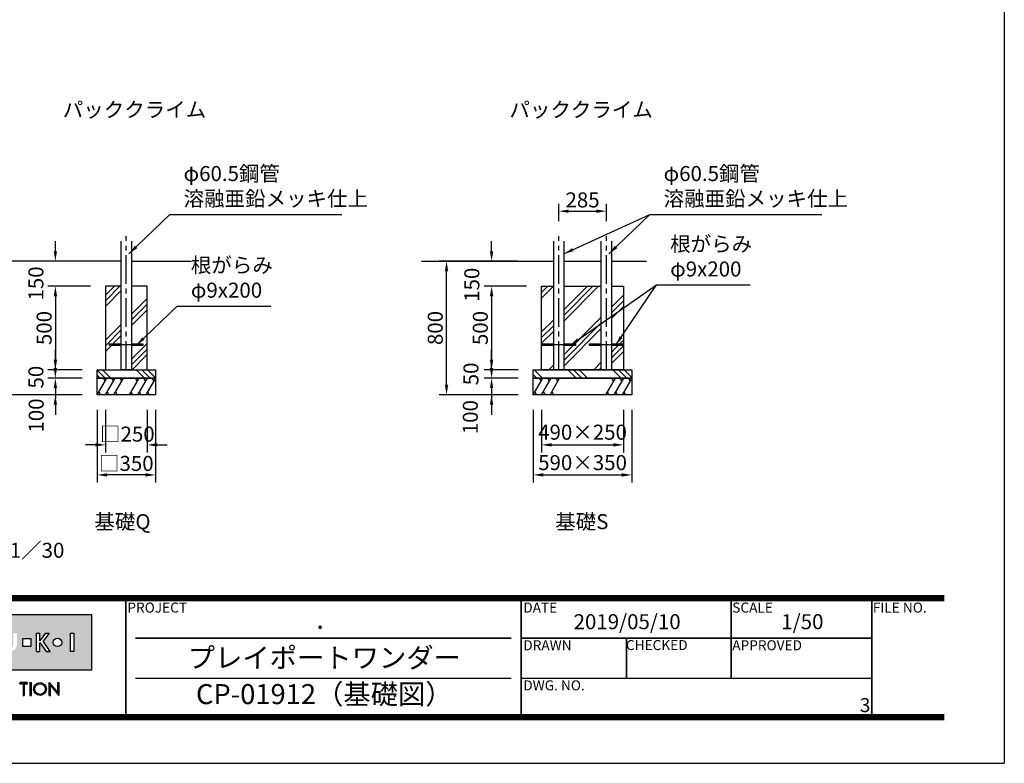
# Model space of a CAD drawing. Extents: x 0 to 21000, y 0 to 14850.
# Drawn here: x 11168 to 21000, y 0 to 7425 of the extents above; entities that cross this region are included whole.
import ezdxf
from ezdxf.enums import TextEntityAlignment as Align

# ---------------------------------------------------------------- set-up
doc = ezdxf.new("R2010")
doc.units = 0
doc.header["$LTSCALE"] = 15
doc.linetypes.add('CENTER2', pattern=[28.575, 19.05, -3.175, 3.175, -3.175])
doc.layers.get('0').update_dxf_attribs({"linetype": 'CONTINUOUS'})
doc.layers.get('DEFPOINTS').update_dxf_attribs({"linetype": 'CONTINUOUS'})
for name, color, linetype in [('P001', 131, 'CONTINUOUS'), ('P019', 71, 'CONTINUOUS'), ('P919', 75, 'CONTINUOUS'), ('P_1CENTER', 2, 'CENTER2'), ('P_2DIM', 6, 'CONTINUOUS'), ('P_3TEXT', 60, 'CONTINUOUS'), ('P_5DRAWFRAME', 104, 'CONTINUOUS'), ('P_7THICK', 7, 'CONTINUOUS')]:
    doc.layers.add(name, color=color, linetype=linetype)
doc.styles.add('BIGFONT', font='simplex.shx', dxfattribs={"bigfont": 'bigfont.shx'})
doc.dimstyles.new('DIMBIGFONT$0', dxfattribs={"dimscale": 50, "dimtxt": 3, "dimasz": 2, "dimexe": 1.5, "dimexo": 3, "dimgap": 0.75, "dimtad": 1, "dimdec": 1, "dimdsep": 46, "dimtxsty": 'BIGFONT', "dimblk1": 'DOT', "dimblk2": 'DOT', "dimcen": 0, "dimclrt": 230, "dimadec": 0, "dimazin": 0, "dimtfac": 0.6, "dimtdec": 1, "dimtofl": 0, "dimtmove": 2, "dimatfit": 3, "dimldrblk": 'DOT', "dimfxl": 0, "dimtvp": 1, "dimtolj": 1, "dimarcsym": 0})
doc.dimstyles.new('DIMBIGFONT$7', dxfattribs={"dimscale": 50, "dimtxt": 3, "dimasz": 2, "dimexe": 1.5, "dimexo": 3, "dimgap": 0.75, "dimtad": 1, "dimdec": 1, "dimdsep": 46, "dimtxsty": 'BIGFONT', "dimcen": 0, "dimclrt": 230, "dimadec": 0, "dimazin": 0, "dimtfac": 0.6, "dimtdec": 1, "dimtofl": 0, "dimtmove": 0, "dimatfit": 3, "dimfxl": 0, "dimtvp": 1, "dimtolj": 1, "dimarcsym": 0})

# ---------------------------------------------------------------- blocks, each defined once
blk = doc.blocks.new('DFP3')
h = blk.add_hatch(color=83)
h.paths.add_polyline_path([(180.78, 29.65), (180.78, 18.65), (237.78, 18.65), (237.78, 29.65)])
h.paths.add_polyline_path([(204.18, 24.95), (204.18, 23.35), (202.58, 23.35), (202.58, 24.95)], flags=16)
h.paths.add_polyline_path([(207.47, 25.98), (207.7, 25.98, -1), (207.7, 22.32), (207.47, 22.32, -1)], flags=16)
h.paths.add_polyline_path([(208.91, 24.15, -1), (206.26, 24.15, -1)], flags=0)
h.paths.add_polyline_path([(201.26, 25.98), (201.26, 25.42), (200.22, 25.42), (200.22, 22.32), (199.49, 22.32), (199.49, 25.42), (198.44, 25.42), (198.44, 25.98)], flags=16)
h.paths.add_polyline_path([(212.4, 24.15, -1), (210.72, 24.15, -1)], flags=16)
h.paths.add_polyline_path([(197.95, 23.4), (196.11, 23.4), (197.03, 25)], flags=16)
h.paths.add_polyline_path([(213.51, 25.98), (214.79, 25.98, -0.82684), (215.13, 24.22, -0.923579), (214.98, 22.32), (213.51, 22.32)], flags=16)
h.paths.add_polyline_path([(193.02, 22.32), (192.8, 22.32, -1), (192.8, 25.98), (193.02, 25.98, -1)], flags=16)
h.paths.add_polyline_path([(214.16, 25.48), (214.64, 25.48, -1), (214.64, 24.46), (214.16, 24.46)], flags=0)
h.paths.add_polyline_path([(214.16, 23.98), (214.74, 23.98, -1.000001), (214.74, 22.82), (214.16, 22.82)], flags=0)
h.paths.add_polyline_path([(194.24, 24.15, -1), (191.58, 24.15, -1)], flags=0)
h.paths.add_polyline_path([(216.85, 23.4), (217.77, 25), (218.69, 23.4)], flags=16)
h.paths.add_polyline_path([(189.52, 24.15, -1), (187.84, 24.15, -1)], flags=16)
h.paths.add_polyline_path([(219.72, 25.98), (220.45, 25.98), (220.45, 23.7, 1), (222.09, 23.7), (222.09, 25.98), (222.82, 25.98), (222.82, 23.8, -0.414214), (221.34, 22.32), (221.2, 22.32, -0.414214), (219.72, 23.8)], flags=16)
h.paths.add_polyline_path([(187.07, 25.98), (185.87, 24.36), (187.27, 22.32), (186.48, 22.32), (185.21, 24.15), (185.21, 22.32), (184.5, 22.32), (184.5, 25.98), (185.21, 25.98), (185.21, 24.48), (186.35, 25.98)], flags=16)
h.paths.add_polyline_path([(224, 24.95), (225.6, 24.95), (225.6, 23.35), (224, 23.35)], flags=16)
h.paths.add_polyline_path([(226.69, 25.98), (227.39, 25.98), (227.39, 24.48), (228.53, 25.98), (229.26, 25.98), (228.05, 24.36), (229.45, 22.32), (228.66, 22.32), (227.39, 24.15), (227.39, 22.32), (226.69, 22.32)], flags=16)
h.paths.add_polyline_path([(231.76, 24.15, -1), (230.08, 24.15, -1)], flags=16)
h.paths.add_polyline_path([(233.49, 25.98), (234.17, 25.98), (234.17, 22.32), (233.49, 22.32)], flags=16)
blk.add_hatch(color=0).paths.add_polyline_path([(223.37, 16.1), (223.37, 15.88), (224.04, 15.88), (224.04, 13.52), (224.26, 13.52), (224.26, 15.88), (224.93, 15.88), (224.93, 16.1)])
h = blk.add_hatch(color=0)
h.paths.add_polyline_path([(225.63, 16.12), (225.4, 16.12), (225.4, 13.54), (225.63, 13.54)])
h.paths.add_polyline_path([(226.14, 14.83, 1), (228.73, 14.83, 1)])
h.paths.add_polyline_path([(228.5, 14.83, -1), (226.37, 14.83, -1)], flags=16)
h.paths.add_polyline_path([(229.28, 13.54), (229.5, 13.54), (229.5, 15.58), (231.22, 13.54), (231.22, 16.12), (230.99, 16.12), (230.99, 14.08), (229.28, 16.12)])
at = {"color": 0}
for p, q in [((21.5, 33.5), (408, 33.5)), ((21.5, 33.45), (408, 33.45)), ((21.5, 33.4), (408, 33.4)), ((21.5, 33.35), (408, 33.35)), ((21.5, 33.3), (408, 33.3)), ((21.5, 33.25), (408, 33.25)), ((21.5, 33.2), (408, 33.2)), ((21.5, 33.15), (408, 33.15)), ((21.5, 33.1), (408, 33.1)), ((21.5, 33.05), (408, 33.05)), ((21.5, 33), (408, 33)), ((21.5, 32.95), (408, 32.95)), ((21.5, 32.9), (408, 32.9)), ((21.5, 32.85), (408, 32.85)), ((21.5, 32.8), (408, 32.8)), ((21.5, 32.75), (408, 32.75)), ((21.5, 32.7), (408, 32.7)), ((21.5, 32.65), (408, 32.65)), ((21.5, 32.6), (408, 32.6)), ((21.5, 32.55), (408, 32.55)), ((21.5, 32.5), (408, 32.5)), ((244.47, 33), (244.47, 9)), ((244.53, 33), (244.53, 9)), ((323.47, 33), (323.47, 9)), ((323.53, 33), (323.53, 9)), ((365.47, 17), (365.47, 33)), ((365.53, 17), (365.53, 33)), ((393.47, 33), (393.47, 9)), ((393.53, 33), (393.53, 9)), ((246.5, 25.03), (321.5, 25.03)), ((246.5, 24.97), (321.5, 24.97)), ((323.5, 25.03), (393.5, 25.03)), ((323.5, 24.97), (393.5, 24.97)), ((344.47, 25), (344.47, 17)), ((344.53, 25), (344.53, 17)), ((224.93, 16.11), (223.37, 16.11)), ((224.93, 16.1), (223.37, 16.1)), ((223.37, 15.88), (223.37, 16.1)), ((223.37, 15.88), (224.04, 15.88)), ((224.04, 15.88), (224.04, 13.52)), ((224.26, 15.88), (224.26, 13.52)), ((224.26, 15.88), (224.93, 15.88)), ((224.93, 15.88), (224.93, 16.1)), ((225.4, 16.12), (225.4, 13.54)), ((225.4, 16.12), (225.63, 16.12)), ((225.63, 16.12), (225.63, 13.54)), ((229.28, 13.54), (229.28, 16.12)), ((229.28, 16.12), (230.99, 14.08)), ((230.99, 14.08), (230.99, 16.12)), ((230.99, 16.12), (231.22, 16.12)), ((231.22, 13.54), (231.22, 16.12)), ((246.5, 17.03), (321.5, 17.03)), ((246.5, 16.97), (321.5, 16.97)), ((323.5, 17.03), (393.5, 17.03)), ((323.5, 16.97), (393.5, 16.97)), ((229.5, 13.54), (229.5, 15.58)), ((231.22, 13.54), (229.5, 15.58)), ((224.04, 13.52), (224.26, 13.52)), ((225.4, 13.54), (225.63, 13.54)), ((229.28, 13.54), (229.5, 13.54)), ((21.5, 9.75), (408, 9.75)), ((21.5, 9.7), (408, 9.7)), ((21.5, 9.65), (408, 9.65)), ((21.5, 9.6), (408, 9.6)), ((21.5, 9.55), (408, 9.55)), ((21.5, 9.5), (408, 9.5)), ((21.5, 9.45), (408, 9.45)), ((21.5, 9.4), (408, 9.4)), ((21.5, 9.35), (408, 9.35)), ((21.5, 9.3), (408, 9.3)), ((21.5, 9.25), (408, 9.25)), ((21.5, 9.2), (408, 9.2)), ((21.5, 9.15), (408, 9.15)), ((21.5, 9.1), (408, 9.1)), ((21.5, 9.05), (408, 9.05)), ((21.5, 9), (408, 9)), ((21.5, 8.95), (408, 8.95)), ((21.5, 8.9), (408, 8.9)), ((21.5, 8.85), (408, 8.85)), ((21.5, 8.8), (408, 8.8)), ((21.5, 8.75), (408, 8.75))]:
    blk.add_line(p, q, dxfattribs=at)
at = {"color": 83}
for p, q in [((226.69, 25.98), (227.39, 25.98)), ((226.69, 22.32), (226.69, 25.98)), ((228.53, 25.98), (227.39, 24.48)), ((227.39, 24.48), (227.39, 25.98)), ((229.26, 25.98), (228.05, 24.36)), ((228.53, 25.98), (229.26, 25.98)), ((233.49, 22.32), (233.49, 25.98)), ((233.49, 25.98), (234.17, 25.98)), ((234.17, 25.98), (234.17, 22.32)), ((224, 23.35), (224, 24.95)), ((224, 24.95), (225.6, 24.95)), ((225.6, 24.95), (225.6, 23.35)), ((227.39, 22.32), (227.39, 24.15)), ((227.39, 24.15), (228.66, 22.32)), ((229.45, 22.32), (228.05, 24.36)), ((225.6, 23.35), (224, 23.35)), ((226.69, 22.32), (227.39, 22.32)), ((228.66, 22.32), (229.45, 22.32)), ((234.17, 22.32), (233.49, 22.32))]:
    blk.add_line(p, q, dxfattribs=at)
blk.add_lwpolyline([(180.78, 18.65), (237.78, 18.65), (237.78, 29.65), (180.78, 29.65)], close=True, dxfattribs=at)
blk.add_circle((230.92, 24.15), 0.84, dxfattribs=at)
at = {"color": 0}
for radius in [1.29, 1.07]:
    blk.add_circle((227.43, 14.83), radius, dxfattribs=at)
at = {"layer": 'DEFPOINTS', "color": 0}
for p in [(420, 297), (0, 0)]:
    blk.add_line(p, (420, 0), dxfattribs=at)
at = {"color": 0, "style": 'BIGFONT'}
for s, height, p in [('PROJECT', 2, (244.86, 30.1)), ('DATE', 2, (323.94, 30.1)), ('SCALE', 2, (365.67, 30.1)), ('FILE NO.', 2, (393.74, 30.1)), ('DRAWN', 2, (323.94, 22.57)), ('CHECKED', 2, (344.43, 22.61)), ('APPROVED', 2, (365.67, 22.57)), ('DWG. NO.', 2, (323.94, 14.57)), ('3', 2.8, (391.14, 10.23))]:
    blk.add_text(s, height=height, dxfattribs=at).set_placement(p)
at = {"color": 83, "ltscale": 0.5, "style": 'BIGFONT', "flags": 8}
for tag, p in [('REV04', (26.47, 27.61)), ('REV03', (26.47, 21.7)), ('REV02', (26.47, 15.58)), ('REV01', (26.47, 10.33))]:
    blk.add_attdef(tag, text='', height=2, dxfattribs=at).set_placement(p, align=Align.BOTTOM_LEFT)
for tag, p in [('REVD4', (80.98, 27.61)), ('R4D', (92.67, 27.61)), ('R4C', (101.8, 27.61)), ('R4A', (110.92, 27.61)), ('REVD3', (80.98, 21.7)), ('R3D', (92.67, 21.7)), ('R3C', (101.8, 21.7)), ('R3A', (110.92, 21.7)), ('REVD2', (80.98, 15.58)), ('R2D', (92.67, 15.58)), ('R2C', (101.8, 15.58)), ('R2A', (110.92, 15.58)), ('REVD1', (80.98, 10.33)), ('R1D', (92.67, 10.33)), ('R1C', (101.8, 10.33)), ('R1A', (110.92, 10.33))]:
    blk.add_attdef(tag, text='', height=2, dxfattribs=at).set_placement(p, align=Align.BOTTOM_CENTER)
at = {"color": 83, "style": 'BIGFONT'}
for tag, height, p in [('PROJECT1', 4, (283.38, 25.6)), ('DATE', 3, (344.68, 25.84)), ('SCALE', 3, (379.68, 25.84)), ('PROJECT2', 4, (284.2, 17.84)), ('PROJECT3', 4, (284.2, 10.57)), ('DWGNO', 3, (358.68, 10.57))]:
    blk.add_attdef(tag, text='', height=height, dxfattribs=at).set_placement(p, align=Align.BOTTOM_CENTER)
blk = doc.blocks.new('*D36')
at = {"layer": 'DEFPOINTS', "color": 0}
for p in [(16297, 3846.4), (15880.3, 3679.7), (16297, 3679.7)]:
    blk.add_point(p, dxfattribs=at)
at = {"layer": 'P_2DIM', "color": 0, "lineweight": -2}
for p, q in [((15880.3, 3946.4), (15880.3, 4046.4)), ((16147, 3846.4), (15805.3, 3846.4)), ((16147, 3679.7), (15805.3, 3679.7)), ((15880.3, 3579.7), (15880.3, 3479.7))]:
    blk.add_line(p, q, dxfattribs=at)
at = {"layer": 'P_2DIM', "color": 0}
for points in [[(15863.7, 3946.4), (15897, 3946.4), (15880.3, 3846.4)], [(15897, 3579.7), (15863.7, 3579.7), (15880.3, 3679.7)]]:
    blk.add_solid(points, dxfattribs=at)
at = {"layer": 'P_2DIM', "color": 230, "insert": (15667.8, 3456.5), "char_height": 150, "attachment_point": 5, "rotation": 90, "style": 'BIGFONT'}
blk.add_mtext('\\A1;100', dxfattribs=at)
blk = doc.blocks.new('_DOT')
at = {"color": 0, "linetype": 'ByBlock'}
blk.add_line((-0.5, 0), (-1, 0), dxfattribs=at)
at = {"color": 0, "linetype": 'ByBlock', "const_width": 0.5}
blk.add_lwpolyline([(-0.25, 0, 1), (0.25, 0, 1)], format="xyb", close=True, dxfattribs=at)
blk = doc.blocks.new('*D37')
at = {"layer": 'DEFPOINTS', "color": 0}
for p in [(15880.3, 3846.4), (16297, 3929.7), (16297, 3846.4)]:
    blk.add_point(p, dxfattribs=at)
at = {"layer": 'P_2DIM', "color": 0, "lineweight": -2}
for p, q in [((15880.3, 4029.7), (15880.3, 4129.7)), ((16147, 3929.7), (15805.3, 3929.7)), ((16147, 3846.4), (15805.3, 3846.4)), ((15880.3, 3746.4), (15880.3, 3646.4))]:
    blk.add_line(p, q, dxfattribs=at)
at = {"layer": 'P_2DIM', "color": 0}
for points in [[(15863.7, 4029.7), (15897, 4029.7), (15880.3, 3929.7)], [(15897, 3746.4), (15863.7, 3746.4), (15880.3, 3846.4)]]:
    blk.add_solid(points, dxfattribs=at)
at = {"layer": 'P_2DIM', "color": 230, "insert": (15674.1, 3888), "char_height": 150, "attachment_point": 5, "rotation": 90, "style": 'BIGFONT'}
blk.add_mtext('\\A1;50', dxfattribs=at)
blk = doc.blocks.new('*D38')
at = {"layer": 'DEFPOINTS', "color": 0}
for p in [(16380.3, 4763), (15880.3, 3929.7), (16297, 3929.7)]:
    blk.add_point(p, dxfattribs=at)
at = {"layer": 'P_2DIM', "color": 0, "lineweight": -2}
for p, q in [((16230.3, 4763), (15805.3, 4763)), ((15880.3, 4663), (15880.3, 4029.7)), ((16147, 3929.7), (15805.3, 3929.7))]:
    blk.add_line(p, q, dxfattribs=at)
at = {"layer": 'P_2DIM', "color": 0}
for points in [[(15897, 4663), (15863.7, 4663), (15880.3, 4763)], [(15863.7, 4029.7), (15897, 4029.7), (15880.3, 3929.7)]]:
    blk.add_solid(points, dxfattribs=at)
at = {"layer": 'P_2DIM', "color": 230, "insert": (15767.8, 4346.4), "char_height": 150, "attachment_point": 5, "rotation": 90, "style": 'BIGFONT'}
blk.add_mtext('\\A1;500', dxfattribs=at)
blk = doc.blocks.new('*D39')
at = {"layer": 'DEFPOINTS', "color": 0}
for p in [(15430.3, 5013), (16288.7, 5013), (16297, 3679.7)]:
    blk.add_point(p, dxfattribs=at)
at = {"layer": 'P_2DIM', "color": 0, "lineweight": -2}
for p, q in [((16138.7, 5013), (15355.3, 5013)), ((15430.3, 3779.7), (15430.3, 4913)), ((16147, 3679.7), (15355.3, 3679.7))]:
    blk.add_line(p, q, dxfattribs=at)
at = {"layer": 'P_2DIM', "color": 0}
for points in [[(15447, 4913), (15413.7, 4913), (15430.3, 5013)], [(15413.7, 3779.7), (15447, 3779.7), (15430.3, 3679.7)]]:
    blk.add_solid(points, dxfattribs=at)
at = {"layer": 'P_2DIM', "color": 230, "insert": (15317.8, 4346.4), "char_height": 150, "attachment_point": 5, "rotation": 90, "style": 'BIGFONT'}
blk.add_mtext('\\A1;800', dxfattribs=at)
blk = doc.blocks.new('*D40')
at = {"layer": 'DEFPOINTS', "color": 0}
for p in [(15880.3, 5013), (16288.7, 5013), (16380.3, 4763)]:
    blk.add_point(p, dxfattribs=at)
at = {"layer": 'P_2DIM', "color": 0, "lineweight": -2}
for p, q in [((15880.3, 5113), (15880.3, 5213)), ((16138.7, 5013), (15805.3, 5013)), ((16230.3, 4763), (15805.3, 4763)), ((15880.3, 4663), (15880.3, 4563))]:
    blk.add_line(p, q, dxfattribs=at)
at = {"layer": 'P_2DIM', "color": 0}
for points in [[(15863.7, 5113), (15897, 5113), (15880.3, 5013)], [(15897, 4663), (15863.7, 4663), (15880.3, 4763)]]:
    blk.add_solid(points, dxfattribs=at)
at = {"layer": 'P_2DIM', "color": 230, "insert": (15683.1, 4778.4), "char_height": 150, "attachment_point": 5, "rotation": 90, "style": 'BIGFONT'}
blk.add_mtext('\\A1;150', dxfattribs=at)
blk = doc.blocks.new('*D41')
at = {"layer": 'DEFPOINTS', "color": 0}
for p in [(11941.2, 3846.4), (11524.5, 3679.7), (11941.2, 3679.7)]:
    blk.add_point(p, dxfattribs=at)
at = {"layer": 'P_2DIM', "color": 0, "lineweight": -2}
for p, q in [((11524.5, 3946.4), (11524.5, 4046.4)), ((11791.2, 3846.4), (11449.5, 3846.4)), ((11791.2, 3679.7), (11449.5, 3679.7)), ((11524.5, 3579.7), (11524.5, 3479.7))]:
    blk.add_line(p, q, dxfattribs=at)
at = {"layer": 'P_2DIM', "color": 0}
for points in [[(11507.9, 3946.4), (11541.2, 3946.4), (11524.5, 3846.4)], [(11541.2, 3579.7), (11507.9, 3579.7), (11524.5, 3679.7)]]:
    blk.add_solid(points, dxfattribs=at)
at = {"layer": 'P_2DIM', "color": 230, "insert": (11333.2, 3472.6), "char_height": 150, "attachment_point": 5, "rotation": 90, "style": 'BIGFONT'}
blk.add_mtext('\\A1;100', dxfattribs=at)
blk = doc.blocks.new('*D42')
at = {"layer": 'DEFPOINTS', "color": 0}
for p in [(11524.5, 3846.4), (11941.2, 3929.7), (11941.2, 3846.4)]:
    blk.add_point(p, dxfattribs=at)
at = {"layer": 'P_2DIM', "color": 0, "lineweight": -2}
for p, q in [((11524.5, 4029.7), (11524.5, 4129.7)), ((11791.2, 3929.7), (11449.5, 3929.7)), ((11791.2, 3846.4), (11449.5, 3846.4)), ((11524.5, 3746.4), (11524.5, 3646.4))]:
    blk.add_line(p, q, dxfattribs=at)
at = {"layer": 'P_2DIM', "color": 0}
for points in [[(11507.9, 4029.7), (11541.2, 4029.7), (11524.5, 3929.7)], [(11541.2, 3746.4), (11507.9, 3746.4), (11524.5, 3846.4)]]:
    blk.add_solid(points, dxfattribs=at)
at = {"layer": 'P_2DIM', "color": 230, "insert": (11330.3, 3855.6), "char_height": 150, "attachment_point": 5, "rotation": 90, "style": 'BIGFONT'}
blk.add_mtext('\\A1;50', dxfattribs=at)
blk = doc.blocks.new('*D43')
at = {"layer": 'DEFPOINTS', "color": 0}
for p in [(11074.5, 5013), (11791.2, 5013), (11791.2, 3679.7)]:
    blk.add_point(p, dxfattribs=at)
at = {"layer": 'P_2DIM', "color": 0, "lineweight": -2}
for p, q in [((11641.2, 5013), (10999.5, 5013)), ((11074.5, 3779.7), (11074.5, 4913)), ((11641.2, 3679.7), (10999.5, 3679.7))]:
    blk.add_line(p, q, dxfattribs=at)
at = {"layer": 'P_2DIM', "color": 0}
for points in [[(11091.2, 4913), (11057.9, 4913), (11074.5, 5013)], [(11057.9, 3779.7), (11091.2, 3779.7), (11074.5, 3679.7)]]:
    blk.add_solid(points, dxfattribs=at)
at = {"layer": 'P_2DIM', "color": 230, "insert": (10962, 4346.4), "char_height": 150, "attachment_point": 5, "rotation": 90, "style": 'BIGFONT'}
blk.add_mtext('\\A1;800', dxfattribs=at)
blk = doc.blocks.new('*D44')
at = {"layer": 'DEFPOINTS', "color": 0}
for p in [(11524.5, 5013), (11982.9, 5013), (12024.5, 4763)]:
    blk.add_point(p, dxfattribs=at)
at = {"layer": 'P_2DIM', "color": 0, "lineweight": -2}
for p, q in [((11524.5, 5113), (11524.5, 5213)), ((11832.9, 5013), (11449.5, 5013)), ((11874.5, 4763), (11449.5, 4763)), ((11524.5, 4663), (11524.5, 4563))]:
    blk.add_line(p, q, dxfattribs=at)
at = {"layer": 'P_2DIM', "color": 0}
for points in [[(11507.9, 5113), (11541.2, 5113), (11524.5, 5013)], [(11541.2, 4663), (11507.9, 4663), (11524.5, 4763)]]:
    blk.add_solid(points, dxfattribs=at)
at = {"layer": 'P_2DIM', "color": 230, "insert": (11330.1, 4791.2), "char_height": 150, "attachment_point": 5, "rotation": 90, "style": 'BIGFONT'}
blk.add_mtext('\\A1;150', dxfattribs=at)
blk = doc.blocks.new('*D45')
at = {"layer": 'DEFPOINTS', "color": 0}
for p in [(12024.5, 4763), (11524.5, 3929.7), (11941.2, 3929.7)]:
    blk.add_point(p, dxfattribs=at)
at = {"layer": 'P_2DIM', "color": 0, "lineweight": -2}
for p, q in [((11874.5, 4763), (11449.5, 4763)), ((11524.5, 4663), (11524.5, 4029.7)), ((11791.2, 3929.7), (11449.5, 3929.7))]:
    blk.add_line(p, q, dxfattribs=at)
at = {"layer": 'P_2DIM', "color": 0}
for points in [[(11541.2, 4663), (11507.9, 4663), (11524.5, 4763)], [(11507.9, 4029.7), (11541.2, 4029.7), (11524.5, 3929.7)]]:
    blk.add_solid(points, dxfattribs=at)
at = {"layer": 'P_2DIM', "color": 230, "insert": (11412, 4346.4), "char_height": 150, "attachment_point": 5, "rotation": 90, "style": 'BIGFONT'}
blk.add_mtext('\\A1;500', dxfattribs=at)
blk = doc.blocks.new('*D46')
at = {"layer": 'DEFPOINTS', "color": 0}
for p in [(11941.2, 3679.7), (12524.5, 3679.7), (11941.2, 2879.7)]:
    blk.add_point(p, dxfattribs=at)
at = {"layer": 'P_2DIM', "color": 0, "lineweight": -2}
for p, q in [((11941.2, 3529.7), (11941.2, 2804.7)), ((12524.5, 3529.7), (12524.5, 2804.7)), ((12424.5, 2879.7), (12041.2, 2879.7))]:
    blk.add_line(p, q, dxfattribs=at)
at = {"layer": 'P_2DIM', "color": 0}
for points in [[(12041.2, 2896.4), (12041.2, 2863), (11941.2, 2879.7)], [(12424.5, 2863), (12424.5, 2896.4), (12524.5, 2879.7)]]:
    blk.add_solid(points, dxfattribs=at)
at = {"layer": 'P_2DIM', "color": 230, "insert": (12232.9, 2994.4), "char_height": 150, "attachment_point": 5, "style": 'BIGFONT'}
blk.add_mtext('\\A1;□350', dxfattribs=at)
blk = doc.blocks.new('*D47')
at = {"layer": 'DEFPOINTS', "color": 0}
for p in [(12024.5, 3679.7), (12441.2, 3679.7), (12441.2, 3179.7)]:
    blk.add_point(p, dxfattribs=at)
at = {"layer": 'P_2DIM', "color": 0, "lineweight": -2}
for p, q in [((12024.5, 3529.7), (12024.5, 3104.7)), ((12441.2, 3529.7), (12441.2, 3104.7)), ((11924.5, 3179.7), (11824.5, 3179.7)), ((12541.2, 3179.7), (12641.2, 3179.7))]:
    blk.add_line(p, q, dxfattribs=at)
at = {"layer": 'P_2DIM', "color": 0}
for points in [[(11924.5, 3163), (11924.5, 3196.4), (12024.5, 3179.7)], [(12541.2, 3196.4), (12541.2, 3163), (12441.2, 3179.7)]]:
    blk.add_solid(points, dxfattribs=at)
at = {"layer": 'P_2DIM', "color": 230, "insert": (12243.4, 3287.1), "char_height": 150, "attachment_point": 5, "style": 'BIGFONT'}
blk.add_mtext('\\A1;□250', dxfattribs=at)
blk = doc.blocks.new('*D48')
at = {"layer": 'DEFPOINTS', "color": 0}
for p in [(16297, 3679.7), (17280.3, 3679.7), (17280.3, 2879.7)]:
    blk.add_point(p, dxfattribs=at)
at = {"layer": 'P_2DIM', "color": 0, "lineweight": -2}
for p, q in [((16297, 3529.7), (16297, 2804.7)), ((17280.3, 3529.7), (17280.3, 2804.7)), ((16397, 2879.7), (17180.3, 2879.7))]:
    blk.add_line(p, q, dxfattribs=at)
at = {"layer": 'P_2DIM', "color": 0}
for points in [[(16397, 2896.4), (16397, 2863), (16297, 2879.7)], [(17180.3, 2863), (17180.3, 2896.4), (17280.3, 2879.7)]]:
    blk.add_solid(points, dxfattribs=at)
at = {"layer": 'P_2DIM', "color": 230, "insert": (16788.7, 3002.3), "char_height": 150, "attachment_point": 5, "style": 'BIGFONT'}
blk.add_mtext('\\A1;590×350', dxfattribs=at)
blk = doc.blocks.new('*D49')
at = {"layer": 'DEFPOINTS', "color": 0}
for p in [(16380.3, 3679.7), (17197, 3679.7), (17197, 3179.7)]:
    blk.add_point(p, dxfattribs=at)
at = {"layer": 'P_2DIM', "color": 0, "lineweight": -2}
for p, q in [((16380.3, 3529.7), (16380.3, 3104.7)), ((17197, 3529.7), (17197, 3104.7)), ((16480.3, 3179.7), (17097, 3179.7))]:
    blk.add_line(p, q, dxfattribs=at)
at = {"layer": 'P_2DIM', "color": 0}
for points in [[(16480.3, 3196.4), (16480.3, 3163), (16380.3, 3179.7)], [(17097, 3163), (17097, 3196.4), (17197, 3179.7)]]:
    blk.add_solid(points, dxfattribs=at)
at = {"layer": 'P_2DIM', "color": 230, "insert": (16788.7, 3306), "char_height": 150, "attachment_point": 5, "style": 'BIGFONT'}
blk.add_mtext('\\A1;490×250', dxfattribs=at)
blk = doc.blocks.new('*D50')
at = {"layer": 'DEFPOINTS', "color": 0}
for p in [(17026.2, 5513), (16551.2, 5263), (17026.2, 5263)]:
    blk.add_point(p, dxfattribs=at)
at = {"layer": 'P_2DIM', "color": 0, "lineweight": -2}
for p, q in [((16551.2, 5413), (16551.2, 5588)), ((16651.2, 5513), (16926.2, 5513)), ((17026.2, 5413), (17026.2, 5588))]:
    blk.add_line(p, q, dxfattribs=at)
at = {"layer": 'P_2DIM', "color": 0}
for points in [[(16651.2, 5529.7), (16651.2, 5496.4), (16551.2, 5513)], [(16926.2, 5496.4), (16926.2, 5529.7), (17026.2, 5513)]]:
    blk.add_solid(points, dxfattribs=at)
at = {"layer": 'P_2DIM', "color": 230, "insert": (16788.7, 5625.5), "char_height": 150, "attachment_point": 5, "style": 'BIGFONT'}
blk.add_mtext('\\A1;285', dxfattribs=at)

msp = doc.modelspace()

# ---------------------------------------------------------------- hatches: boundary and pattern name
at = {"layer": 'P919'}
h = msp.add_hatch(dxfattribs=at)
h.set_pattern_fill('PLAST', color=256, scale=50, angle=45, style=0)
h.set_pattern_definition([(45, (-70037.3, 14547.63), (-224.5064, 224.5064), []), (45, (-70065.37, 14575.7), (-224.5064, 224.5064), []), (45, (-70093.43, 14603.76), (-224.5064, 224.5064), [])])
h.paths.add_polyline_path([(12182.43, 4763.04), (12024.52, 4763.04), (12024.52, 3929.7), (12182.43, 3929.7)])
h.paths.add_polyline_path([(12441.18, 4763.04), (12283.27, 4763.04), (12283.27, 3929.7), (12441.18, 3929.7)])
h = msp.add_hatch(dxfattribs=at)
h.set_pattern_fill('PLAST', color=256, scale=50, angle=45, style=0)
h.set_pattern_definition([(45, (-231026.56, 7336.98), (-224.5064, 224.5064), []), (45, (-231054.62, 7365.05), (-224.5064, 224.5064), []), (45, (-231082.7, 7393.1), (-224.5064, 224.5064), [])])
h.paths.add_polyline_path([(16500.75, 4763.04), (16380.33, 4763.04), (16380.33, 3929.7), (16500.75, 3929.7)])
h.paths.add_polyline_path([(16975.75, 4763.04), (16601.58, 4763.04), (16601.58, 3929.7), (16975.75, 3929.7)])
h.paths.add_polyline_path([(17197, 4763.04), (17076.58, 4763.04), (17076.58, 3929.7), (17197, 3929.7)])
h = msp.add_hatch(dxfattribs=at)
h.set_pattern_fill('PLAST', color=256, scale=50, angle=315, style=0)
h.set_pattern_definition([(315, (-108336.45, 15487.1), (224.5064, 224.5064), []), (315, (-108308.4, 15515.16), (224.5064, 224.5064), []), (315, (-108280.32, 15543.22), (224.5064, 224.5064), [])])
h.paths.add_polyline_path([(11941.18, 3929.7), (12524.52, 3929.7), (12524.52, 3846.37), (11941.18, 3846.37)])
h = msp.add_hatch(dxfattribs=at)
h.set_pattern_fill('PLAST', color=256, scale=50, angle=315, style=0)
h.set_pattern_definition([(315, (12310.24, 627.58), (224.506, 224.506), []), (315, (12338.3, 655.64), (224.506, 224.506), []), (315, (12366.37, 683.7), (224.506, 224.506), [])])
h.paths.add_polyline_path([(16297, 3929.7), (17280.33, 3929.7), (17280.33, 3846.37), (16297, 3846.37)])

# ---------------------------------------------------------------- linework, layer by layer
at = {"layer": 'P001'}
for points in [[(12283.27, 5213.04), (12283.27, 3929.7), (12182.43, 3929.7), (12182.43, 5213.04)], [(16601.58, 5213.04), (16601.58, 3929.7), (16500.75, 3929.7), (16500.75, 5213.04)], [(17076.58, 5213.04), (17076.58, 3929.7), (16975.75, 3929.7), (16975.75, 5213.04)], [(12182.43, 4172.2), (12066.18, 4172.2), (12066.18, 4187.2), (12182.43, 4187.2)], [(12283.27, 4187.2), (12399.52, 4187.2), (12399.52, 4172.2), (12283.27, 4172.2)], [(16500.75, 4172.2), (16384.5, 4172.2), (16384.5, 4187.2), (16500.75, 4187.2)], [(16601.58, 4187.2), (16717.83, 4187.2), (16717.83, 4172.2), (16601.58, 4172.2)], [(16975.75, 4172.2), (16859.5, 4172.2), (16859.5, 4187.2), (16975.75, 4187.2)], [(17076.58, 4187.2), (17192.83, 4187.2), (17192.83, 4172.2), (17076.58, 4172.2)]]:
    msp.add_lwpolyline(points, dxfattribs=at)
at = {"layer": 'P019'}
for points in [[(12182.43, 4763.04), (12024.52, 4763.04), (12024.52, 3929.7), (12441.18, 3929.7), (12441.18, 4763.04), (12283.27, 4763.04)], [(17076.58, 4763.04), (17197, 4763.04), (17197, 3929.7), (16380.33, 3929.7), (16380.33, 4763.04), (16500.75, 4763.04)], [(16601.58, 4763.04), (16975.75, 4763.04)]]:
    msp.add_lwpolyline(points, dxfattribs=at)
for points in [[(11941.18, 3929.7), (12524.52, 3929.7), (12524.52, 3846.37), (11941.18, 3846.37)], [(11941.18, 3846.37), (12524.52, 3846.37), (12524.52, 3679.7), (11941.18, 3679.7)], [(16297, 3929.7), (17280.33, 3929.7), (17280.33, 3846.37), (16297, 3846.37)], [(16297, 3846.37), (17280.33, 3846.37), (17280.33, 3679.7), (16297, 3679.7)]]:
    msp.add_lwpolyline(points, close=True, dxfattribs=at)
at = {"layer": 'P919'}
for p, q in [((11941.18, 3679.7), (12037.41, 3846.37)), ((12020.74, 3817.5), (12004.08, 3846.37)), ((12024.52, 3679.7), (12120.74, 3846.37)), ((12104.08, 3817.5), (12087.41, 3846.37)), ((12107.85, 3679.7), (12204.08, 3846.37)), ((12187.41, 3817.5), (12170.74, 3846.37)), ((12357.85, 3846.37), (12261.62, 3679.7)), ((12341.18, 3817.5), (12324.52, 3846.37)), ((12441.18, 3846.37), (12344.96, 3679.7)), ((12424.52, 3817.5), (12407.85, 3846.37)), ((12524.52, 3846.37), (12428.29, 3679.7)), ((12507.85, 3817.5), (12491.18, 3846.37)), ((16297, 3679.7), (16393.23, 3846.37)), ((16376.56, 3817.5), (16359.89, 3846.37)), ((16380.33, 3679.7), (16476.56, 3846.37)), ((16459.89, 3817.5), (16443.23, 3846.37)), ((16463.67, 3679.7), (16559.89, 3846.37)), ((16543.23, 3817.5), (16526.56, 3846.37)), ((17113.67, 3846.37), (17017.44, 3679.7)), ((17097, 3817.5), (17080.33, 3846.37)), ((17197, 3846.37), (17100.78, 3679.7)), ((17180.33, 3817.5), (17163.67, 3846.37)), ((17280.33, 3846.37), (17184.11, 3679.7)), ((17263.67, 3817.5), (17247, 3846.37)), ((11957.85, 3708.57), (11974.52, 3679.7)), ((12041.18, 3708.57), (12057.85, 3679.7)), ((12124.52, 3708.57), (12141.18, 3679.7)), ((12278.29, 3708.57), (12294.96, 3679.7)), ((12361.62, 3708.57), (12378.29, 3679.7)), ((12444.96, 3708.57), (12461.62, 3679.7)), ((16313.67, 3708.57), (16330.33, 3679.7)), ((16397, 3708.57), (16413.67, 3679.7)), ((16480.33, 3708.57), (16497, 3679.7)), ((17034.11, 3708.57), (17050.78, 3679.7)), ((17117.44, 3708.57), (17134.11, 3679.7)), ((17200.78, 3708.57), (17217.44, 3679.7))]:
    msp.add_line(p, q, dxfattribs=at)
at = {"layer": 'P_1CENTER'}
for p, q in [((12232.85, 3929.7), (12232.85, 5263.04)), ((16551.17, 3929.7), (16551.17, 5263.04)), ((17026.17, 3929.7), (17026.17, 5263.04)), ((12399.52, 4179.7), (12066.18, 4179.7)), ((16717.83, 4179.7), (16384.5, 4179.7)), ((17192.83, 4179.7), (16859.5, 4179.7))]:
    msp.add_line(p, q, dxfattribs=at)
at = {"layer": 'P_7THICK'}
for p, q in [((12182.43, 5013.04), (10824.52, 5013.04)), ((12283.27, 5013.04), (12882.85, 5013.04)), ((15180.33, 5013.04), (16500.75, 5013.04)), ((16601.58, 5013.04), (16975.75, 5013.04)), ((17076.58, 5013.04), (17426.17, 5013.04))]:
    msp.add_line(p, q, dxfattribs=at)

# ---------------------------------------------------------------- block references
at = {"layer": 'P_5DRAWFRAME'}
ref = msp.add_blockref('DFP3', (0, 0), dxfattribs=dict(at, xscale=50, yscale=50, zscale=50))
ref.add_attrib('PROJECT1', '.', dxfattribs={"layer": '0', "color": 83, "height": 200, "style": 'BIGFONT'}).set_placement((14168.84, 1279.78), align=Align.BOTTOM_CENTER)
ref.add_attrib('PROJECT2', 'プレイポートワンダー', dxfattribs={"layer": '0', "color": 83, "height": 200, "style": 'BIGFONT'}).set_placement((14210.09, 892.09), align=Align.BOTTOM_CENTER)
ref.add_attrib('PROJECT3', 'CP-01912（基礎図）', dxfattribs={"layer": '0', "color": 83, "height": 200, "style": 'BIGFONT'}).set_placement((14210.09, 528.34), align=Align.BOTTOM_CENTER)
ref.add_attrib('DATE', '2019/05/10', dxfattribs={"layer": '0', "color": 83, "height": 150, "style": 'BIGFONT'}).set_placement((17233.84, 1292.09), align=Align.BOTTOM_CENTER)
ref.add_attrib('SCALE', '1/50', dxfattribs={"layer": '0', "color": 83, "height": 150, "style": 'BIGFONT'}).set_placement((18983.84, 1292.09), align=Align.BOTTOM_CENTER)

# ---------------------------------------------------------------- texts
at = {"layer": 'P_3TEXT', "style": 'BIGFONT'}
for s, p in [('パッククライム', (12314.47, 6526.75)), ('パッククライム', (16774.26, 6526.75)), ('基礎Q', (12194.65, 2413.04)), ('基礎S', (16781.59, 2413.04))]:
    msp.add_text(s, height=150, dxfattribs=at).set_placement(p, align=Align.MIDDLE_CENTER)
at = {"layer": 'P_3TEXT', "color": 230, "char_height": 150, "attachment_point": 7, "style": 'BIGFONT'}
for s, insert in [('φ60.5鋼管\\P溶融亜鉛メッキ仕上', (12804.64, 5516.92)), ('φ60.5鋼管\\P溶融亜鉛メッキ仕上', (17597.96, 5516.92)), ('根がらみ\\Pφ9x200', (17663.45, 4813.99)), ('根がらみ\\Pφ9x200', (12877.38, 4602.22))]:
    msp.add_mtext(s, dxfattribs=dict(at, insert=insert))
at = {"layer": 'P_3TEXT', "insert": (9764.75, 2201.84), "char_height": 150, "attachment_point": 1, "style": 'BIGFONT'}
msp.add_mtext('基礎詳細図 S=1／30', dxfattribs=at)

# ---------------------------------------------------------------- dimensions: what is measured, and where the dimension line sits
at = {"layer": 'P_2DIM'}
dim = msp.add_linear_dim(base=(17026.17, 5513.04), p1=(16551.17, 5263.04), p2=(17026.17, 5263.04), dimstyle='DIMBIGFONT$0', override={"dimlfac": 0.6}, dxfattribs=at)
dim.commit()
dim.dimension.update_dxf_attribs({"geometry": '*D50', "text_midpoint": (16788.67, 5625.54)})
for base, p1, p2, override, picture, middle in [((11524.52, 5013.04), (12024.52, 4763.04), (11982.85, 5013.04), {"dimscale": 50, "dimlfac": 0.6}, '*D44', (11330.09, 4791.23)), ((15880.33, 5013.04), (16380.33, 4763.04), (16288.67, 5013.04), {"dimlfac": 0.6}, '*D40', (15683.06, 4778.41)), ((11524.52, 3846.37), (11941.18, 3929.7), (11941.18, 3846.37), {"dimscale": 50, "dimlfac": 0.6}, '*D42', (11330.32, 3855.62)), ((11524.52, 3679.7), (11941.18, 3846.37), (11941.18, 3679.7), {"dimscale": 50, "dimlfac": 0.6}, '*D41', (11333.21, 3472.65)), ((15880.33, 3679.7), (16297, 3846.37), (16297, 3679.7), {"dimscale": 50, "dimlfac": 0.6}, '*D36', (15667.83, 3456.46))]:
    dim = msp.add_linear_dim(base=base, p1=p1, p2=p2, angle=90, dimstyle='DIMBIGFONT$0', override=override, dxfattribs=at)
    dim.commit()
    dim.dimension.update_dxf_attribs({"geometry": picture, "text_midpoint": middle, "dimtype": 160})
for base, p1, p2, override, picture, middle in [((11074.52, 5013.04), (11791.18, 3679.7), (11791.18, 5013.04), {"dimscale": 50, "dimlfac": 0.6}, '*D43', (10962.02, 4346.37)), ((15430.33, 5013.04), (16297, 3679.7), (16288.67, 5013.04), {"dimscale": 50, "dimlfac": 0.6}, '*D39', (15317.83, 4346.37)), ((11524.52, 3929.7), (12024.52, 4763.04), (11941.18, 3929.7), {"dimscale": 50, "dimlfac": 0.6}, '*D45', (11412.02, 4346.37)), ((15880.33, 3929.7), (16380.33, 4763.04), (16297, 3929.7), {"dimlfac": 0.6}, '*D38', (15767.83, 4346.37)), ((15880.33, 3846.37), (16297, 3929.7), (16297, 3846.37), {"dimscale": 50, "dimlfac": 0.6}, '*D37', (15674.08, 3888.04))]:
    dim = msp.add_linear_dim(base=base, p1=p1, p2=p2, angle=90, dimstyle='DIMBIGFONT$0', override=override, dxfattribs=at)
    dim.commit()
    dim.dimension.update_dxf_attribs({"geometry": picture, "text_midpoint": middle})
for base, p1, p2, text, picture, middle in [((12441.18, 3179.7), (12024.52, 3679.7), (12441.18, 3679.7), '□<>', '*D47', (12243.41, 3287.08)), ((11941.18, 2879.7), (12524.52, 3679.7), (11941.18, 3679.7), '□<>', '*D46', (12232.85, 2994.42)), ((17280.33, 2879.7), (16297, 3679.7), (17280.33, 3679.7), '<>×350', '*D48', (16788.67, 3002.31)), ((17197, 3179.7), (16380.33, 3679.7), (17197, 3679.7), '<>×250', '*D49', (16788.67, 3306))]:
    dim = msp.add_linear_dim(base=base, p1=p1, p2=p2, text=text, dimstyle='DIMBIGFONT$0', override={"dimscale": 50, "dimlfac": 0.6}, dxfattribs=at)
    dim.commit()
    dim.dimension.update_dxf_attribs({"geometry": picture, "text_midpoint": middle, "dimtype": 160})

# ---------------------------------------------------------------- leaders
at = {"layer": 'P_2DIM', "annotation_type": 0, "has_hookline": 1, "hookline_direction": 0}
for points, text_width in [([(12258.85, 5086.9), (12667.14, 5479.42), (12767.14, 5479.42)], 1580), ([(17052.17, 5086.9), (17460.46, 5479.42), (17560.46, 5479.42)], 1580), ([(17117.66, 4172.2), (17525.95, 4776.49), (17625.95, 4776.49)], 800), ([(12331.59, 4172.2), (12739.88, 4564.72), (12839.88, 4564.72)], 800)]:
    msp.add_leader(points, dimstyle='DIMBIGFONT$7', dxfattribs=dict(at, text_width=text_width))
at = {"layer": 'P_2DIM'}
for points in [[(16601.58, 5087.16), (17460.46, 5479.42)], [(16661.85, 4172.2), (17525.95, 4776.49)]]:
    msp.add_leader(points, dimstyle='DIMBIGFONT$7', dxfattribs=at)

doc.saveas('drawing.dxf')
